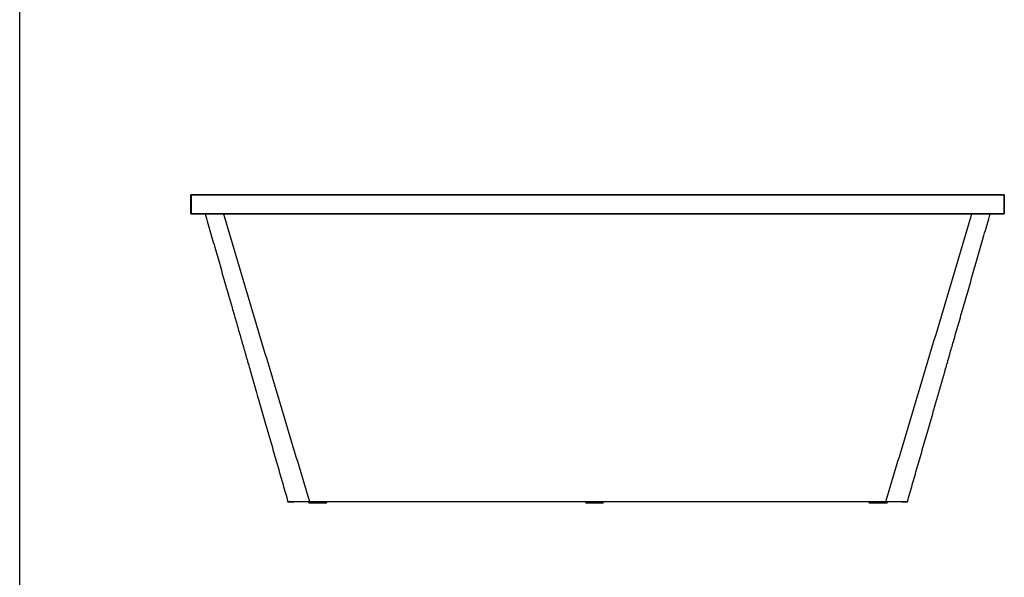
# Model space of a CAD drawing. Units: millimetres. Extents: x 400 to 4100, y 100 to 5840.
# Drawn here: x 400 to 2452, y 1808 to 2970 of the extents above; entities that cross this region are included whole.
import ezdxf

# ---------------------------------------------------------------- set-up
doc = ezdxf.new("R2010")
doc.units = ezdxf.units.MM
doc.header["$LTSCALE"] = 20

msp = doc.modelspace()

# ---------------------------------------------------------------- linework, layer by layer
at = {"color": 7, "linetype": 'Continuous', "lineweight": 25}
for p, q in [((400, 100), (400, 5840)), ((757, 2565.4), (757, 2605)), ((757.2, 2605), (757, 2605)), ((757.2, 2605.2), (2451.8, 2605.2)), ((757.2, 2605), (757.2, 2565.4)), ((2451.9, 2605), (757.2, 2605)), ((2451.9, 2565.4), (2451.9, 2605)), ((2452, 2605), (2451.9, 2605)), ((2452, 2605), (2452, 2565.4)), ((757.2, 2565.4), (757, 2565.4)), ((757.2, 2565.4), (2451.9, 2565.4)), ((2451.8, 2565.2), (757.2, 2565.2)), ((2452, 2565.4), (2451.9, 2565.4)), ((1002.1, 1965.2), (1002.1, 1964)), ((1002.1, 1964), (1002.9, 1963.2)), ((1040.1, 1964), (1002.1, 1964)), ((1039.3, 1963.2), (1002.9, 1963.2)), ((1003.1, 1963.2), (1003.1, 1962.2)), ((1039.1, 1962.2), (1003.1, 1962.2)), ((1039.1, 1962.2), (1039.1, 1963.2)), ((1039.3, 1962.2), (1039.1, 1962.2)), ((1039.3, 1963.2), (1040.1, 1964)), ((1039.3, 1962.2), (1039.3, 1963.2)), ((1039.5, 1963.2), (1039.3, 1963.2)), ((1039.5, 1963.2), (1040.3, 1964)), ((1040.1, 1964), (1040.1, 1965.2)), ((1040.3, 1964), (1040.1, 1964)), ((1040.3, 1964), (1040.3, 1965.2)), ((1578.9, 1965.2), (1578.9, 1964)), ((1578.9, 1964), (1579.7, 1963.2)), ((1616.9, 1964), (1578.9, 1964)), ((1616.1, 1963.2), (1579.7, 1963.2)), ((1579.9, 1963.2), (1579.9, 1962.2)), ((1615.9, 1962.2), (1579.9, 1962.2)), ((1615.9, 1962.2), (1615.9, 1963.2)), ((1616.1, 1963.2), (1616.9, 1964)), ((1616.9, 1964), (1616.9, 1965.2)), ((2169.6, 1965.2), (2169.6, 1964)), ((2169.6, 1964), (2170.4, 1963.2)), ((2207.6, 1964), (2169.6, 1964)), ((2206.8, 1963.2), (2170.4, 1963.2)), ((2170.6, 1963.2), (2170.6, 1962.2)), ((2206.6, 1962.2), (2170.6, 1962.2)), ((2206.6, 1962.2), (2206.6, 1963.2)), ((2207.7, 1962.2), (2206.6, 1962.2)), ((2206.8, 1963.2), (2207.6, 1964)), ((2207.9, 1963.2), (2206.8, 1963.2)), ((2207.6, 1964), (2207.6, 1965.2)), ((2208.7, 1964), (2207.6, 1964)), ((2207.7, 1962.2), (2207.7, 1963.2)), ((2207.9, 1963.2), (2208.7, 1964)), ((2208.7, 1964), (2208.7, 1965.2))]:
    msp.add_line(p, q, dxfattribs=at)
for centre, radius, start, end in [((757.2, 2605), 0.2, 90, 180), ((757.4, 2605.1), 0.248, 141.8387, 190.9542), ((2451.6, 2605.1), 0.247, 348.9776, 38.2294), ((2451.8, 2605), 0.2, 0, 90), ((757.2, 2565.4), 0.2, 180, 270), ((757.4, 2565.4), 0.247, 169.03, 218.177), ((2451.6, 2565.4), 0.247, 321.7548, 11.0381), ((2451.8, 2565.4), 0.2, 270, 0)]:
    msp.add_arc(centre, radius, start, end, dxfattribs=at)
for points, knots in [([(786.5, 2565.2), (790.3, 2552), (797.9, 2525.7), (809.1, 2486.6), (820.2, 2448.1), (831.1, 2410.1), (840.9, 2376.1), (849.6, 2345.7), (857.3, 2319.1), (863, 2299.1), (866.9, 2285.7), (868.9, 2278.9), (870.8, 2272), (872.9, 2264.8), (877.2, 2249.9), (884.6, 2224), (895, 2187.9), (906.1, 2149.2), (917.1, 2111.1), (927.8, 2073.7), (938.4, 2037), (948.7, 2001), (955.6, 1977.1), (959, 1965.3)], [0, 0, 0, 0, 0.06619, 0.131385, 0.195584, 0.258788, 0.320996, 0.365983, 0.410434, 0.45435, 0.465854, 0.477321, 0.488751, 0.500147, 0.513117, 0.563672, 0.629317, 0.693857, 0.757294, 0.819626, 0.880855, 0.940979, 1, 1, 1, 1]), ([(824.7, 2565.2), (839.6, 2515.2), (869.3, 2415.1), (914, 2265.1), (958.9, 2115.2), (989, 2015.3), (1004.1, 1965.4)], [0, 0, 0, 0, 0.250039, 0.500097, 0.750033, 1, 1, 1, 1]), ([(2205, 1965.4), (2220.1, 2015.3), (2250.2, 2115.2), (2295, 2265.1), (2339.8, 2415.1), (2369.5, 2515.2), (2384.3, 2565.2)], [0, 0, 0, 0, 0.249967, 0.499903, 0.749961, 1, 1, 1, 1]), ([(2250.1, 1965.3), (2253.5, 1977.1), (2260.3, 2000.9), (2270.6, 2036.9), (2281.2, 2073.5), (2291.9, 2110.8), (2301.8, 2145.3), (2310.9, 2176.9), (2319.1, 2205.5), (2325.4, 2227.3), (2329.6, 2242.1), (2331.9, 2249.8), (2334.1, 2257.6), (2336.2, 2265), (2340.2, 2278.9), (2346.9, 2302.3), (2356.5, 2335.6), (2367.1, 2372.4), (2377.9, 2409.8), (2388.8, 2447.8), (2399.9, 2486.4), (2411.1, 2525.6), (2418.7, 2551.9), (2422.5, 2565.2)], [0, 0, 0, 0, 0.058891, 0.118881, 0.17997, 0.242158, 0.305445, 0.352554, 0.400255, 0.448546, 0.461393, 0.474282, 0.487212, 0.500145, 0.511539, 0.55666, 0.616995, 0.67833, 0.740664, 0.803998, 0.868332, 0.933666, 1, 1, 1, 1]), ([(959, 1965.3), (959, 1965.3), (959, 1965.3), (959.1, 1965.3), (959.7, 1965.3), (960.6, 1965.3), (961.8, 1965.3), (963.4, 1965.3), (965.3, 1965.3), (967.5, 1965.3), (970.1, 1965.3), (973, 1965.4), (976.2, 1965.4), (979.6, 1965.4), (983.3, 1965.4), (986.4, 1965.4), (989.7, 1965.4), (993.5, 1965.4), (998.7, 1965.4), (1002.2, 1965.4), (1004.1, 1965.4), (1004.1, 1965.4)], [0, 0, 0, 0, 0.000001, 0.061309, 0.116687, 0.172065, 0.229086, 0.286106, 0.343444, 0.400781, 0.459917, 0.519055, 0.578302, 0.63755, 0.698655, 0.75976, 0.77806, 0.851353, 0.925284, 0.999999, 1, 1, 1, 1]), ([(959, 1965.3), (959, 1965.3), (959, 1965.3), (959.1, 1965.2), (959.1, 1965.2), (959.2, 1965.2), (959.2, 1965.2)], [0, 0, 0, 0, 0.250071, 0.49992, 0.750031, 1, 1, 1, 1]), ([(1004.1, 1965.2), (1002.2, 1965.2), (998.3, 1965.2), (992.7, 1965.2), (987.8, 1965.2), (983.5, 1965.2), (979.8, 1965.2), (976.4, 1965.2), (972.8, 1965.2), (969.4, 1965.2), (966.2, 1965.2), (963.5, 1965.2), (961.5, 1965.2), (960.1, 1965.2), (959.3, 1965.2), (959.2, 1965.2), (959.2, 1965.2)], [0, 0, 0, 0, 0.080018, 0.160278, 0.240281, 0.300358, 0.360662, 0.420959, 0.481024, 0.558575, 0.636388, 0.713929, 0.788765, 0.863846, 0.938684, 1, 1, 1, 1]), ([(1004.1, 1965.4), (1023.2, 1965.4), (1061.5, 1965.4), (1118.9, 1965.4), (1176.4, 1965.4), (1234, 1965.4), (1291.6, 1965.4), (1349.4, 1965.4), (1407.2, 1965.4), (1465, 1965.4), (1522.8, 1965.4), (1582.2, 1965.4), (1643.2, 1965.4), (1705.7, 1965.4), (1768.3, 1965.4), (1830.8, 1965.4), (1875.1, 1965.4), (1909.3, 1965.4), (1936.9, 1965.4), (1976.1, 1965.4), (2018.8, 1965.4), (2063.2, 1965.4), (2109.4, 1965.4), (2157.2, 1965.4), (2189.1, 1965.4), (2205, 1965.4)], [0, 0, 0, 0, 0.047953, 0.095909, 0.143866, 0.191822, 0.239775, 0.287849, 0.335927, 0.384005, 0.432083, 0.480157, 0.532138, 0.584124, 0.636111, 0.688097, 0.740078, 0.746751, 0.773441, 0.80903, 0.84462, 0.880209, 0.920139, 0.96007, 1, 1, 1, 1]), ([(1004.1, 1965.4), (1004.1, 1965.4), (1004.1, 1965.3), (1004.1, 1965.3), (1004.1, 1965.2), (1004.1, 1965.2), (1004.1, 1965.2)], [0, 0, 0, 0, 0.249979, 0.499976, 0.749947, 1, 1, 1, 1]), ([(2205, 1965.2), (2187.7, 1965.2), (2153.2, 1965.2), (2101.3, 1965.2), (2049.3, 1965.2), (1997.3, 1965.2), (1945.3, 1965.2), (1893.3, 1965.2), (1841.2, 1965.2), (1789.1, 1965.2), (1737, 1965.2), (1684.9, 1965.2), (1632.8, 1965.2), (1578.8, 1965.2), (1523, 1965.2), (1465.3, 1965.2), (1407.6, 1965.2), (1350, 1965.2), (1292.3, 1965.2), (1234.6, 1965.2), (1176.9, 1965.2), (1119.2, 1965.2), (1061.6, 1965.2), (1023.3, 1965.2), (1004.1, 1965.2)], [0, 0, 0, 0, 0.043304, 0.086609, 0.129913, 0.173249, 0.216585, 0.259921, 0.303225, 0.34653, 0.389834, 0.43317, 0.476507, 0.519843, 0.567796, 0.615752, 0.663709, 0.711665, 0.759618, 0.807692, 0.85577, 0.903848, 0.951926, 1, 1, 1, 1]), ([(2205, 1965.4), (2205, 1965.4), (2205, 1965.3), (2205, 1965.3), (2205, 1965.2), (2205, 1965.2), (2205, 1965.2)], [0, 0, 0, 0, 0.249979, 0.499976, 0.749947, 1, 1, 1, 1]), ([(2205, 1965.4), (2205, 1965.4), (2206.2, 1965.4), (2208.7, 1965.4), (2212.5, 1965.4), (2216.3, 1965.4), (2220.2, 1965.4), (2223.9, 1965.4), (2227.5, 1965.4), (2230.9, 1965.4), (2234, 1965.4), (2236.9, 1965.4), (2239.6, 1965.3), (2242, 1965.3), (2244.1, 1965.3), (2245.9, 1965.3), (2247, 1965.3), (2248, 1965.3), (2249, 1965.3), (2249.9, 1965.3), (2250.1, 1965.3), (2250.1, 1965.3), (2250.1, 1965.3)], [0, 0, 0, 0, 0.000001, 0.05104, 0.102332, 0.158819, 0.215305, 0.273291, 0.331276, 0.386298, 0.441318, 0.497843, 0.554367, 0.609286, 0.664204, 0.720707, 0.77721, 0.791148, 0.846946, 0.922959, 0.999999, 1, 1, 1, 1]), ([(2249.9, 1965.2), (2249.8, 1965.2), (2249.7, 1965.2), (2248.8, 1965.2), (2247.3, 1965.2), (2245.2, 1965.2), (2242.6, 1965.2), (2239.5, 1965.2), (2235.9, 1965.2), (2231.9, 1965.2), (2227.5, 1965.2), (2222.7, 1965.2), (2217.6, 1965.2), (2213.9, 1965.2), (2211.4, 1965.2), (2209, 1965.2), (2206.7, 1965.2), (2205, 1965.2)], [0, 0, 0, 0, 0.074187, 0.148609, 0.222792, 0.296981, 0.371408, 0.445603, 0.519881, 0.594391, 0.668682, 0.744919, 0.821387, 0.897639, 0.903563, 0.927258, 1, 1, 1, 1]), ([(2250.1, 1965.3), (2250.1, 1965.3), (2250, 1965.3), (2250, 1965.2), (2249.9, 1965.2), (2249.9, 1965.2), (2249.9, 1965.2)], [0, 0, 0, 0, 0.24995, 0.499939, 0.749824, 1, 1, 1, 1])]:
    msp.add_open_spline(points, degree=3, knots=knots, dxfattribs=at)

doc.saveas('drawing.dxf')
